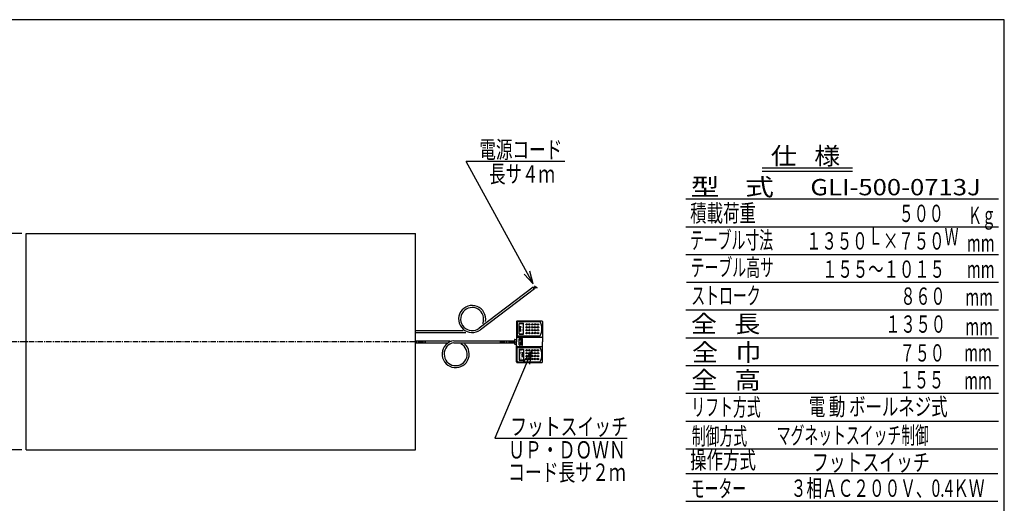
# Model space of a CAD drawing. Extents: x 31 to 5162, y 75 to 3600.
# Drawn here: x 1747 to 5162, y 1923 to 3600 of the extents above; entities that cross this region are included whole.
import ezdxf
from ezdxf.enums import TextEntityAlignment as Align

# ---------------------------------------------------------------- set-up
doc = ezdxf.new("R2010")
doc.units = 0
doc.header["$LTSCALE"] = 15
doc.linetypes.add('CENTER', pattern=[2, 1.25, -0.25, 0.25, -0.25])
doc.layers.add('CSLAYER1', color=7, linetype='CONTINUOUS')
doc.layers.add('CSLAYER2', color=7, linetype='CONTINUOUS')
doc.styles.add('EASYDRAW_FONT', font='monotxt', dxfattribs={"height": 1, "bigfont": 'bigfont'})
doc.dimstyles.get("Standard").update_dxf_attribs({"dimtxt": 2.5, "dimasz": 2.5, "dimexe": 1.25, "dimexo": 0.625, "dimtad": 1, "dimcen": 2.5, "dimazin": 3, "dimtfac": 1, "dimtmove": 0, "dimatfit": 3})

# ---------------------------------------------------------------- blocks, each defined once
blk = doc.blocks.new('*D0004')
at = {"layer": 'CSLAYER1', "color": 5, "linetype": 'CONTINUOUS'}
for p, q in [((1753.787599, 2858.691037), (1603.787599, 2858.691037)), ((1618.787599, 2858.691037), (1607.140742, 2815.224375)), ((1618.787599, 2108.691037), (1618.787599, 2858.691037)), ((1618.787599, 2858.691037), (1630.434456, 2815.224375)), ((1618.787599, 2108.691037), (1607.140742, 2152.1577)), ((1618.787599, 2108.691037), (1630.434456, 2152.1577)), ((1753.787599, 2108.691037), (1603.787599, 2108.691037))]:
    blk.add_line(p, q, dxfattribs=at)
at = {"layer": 'CSLAYER1', "color": 3, "style": 'EASYDRAW_FONT', "width": 0.84375}
blk.add_text('750', height=60, rotation=90, dxfattribs=at).set_placement((1603.787598, 2416.191162), (1603.787598, 2551.191162), align=Align.FIT)
blk = doc.blocks.new('BLKF0003')
at = {"layer": 'CSLAYER1', "color": 3, "linetype": 'CONTINUOUS'}
for p, q in [((3469.872641, 2553.491037), (3469.872641, 2491.491037)), ((3472.372641, 2555.991037), (3557.372641, 2555.991037)), ((3472.372641, 2550.991037), (3472.372641, 2505.991037)), ((3474.872641, 2553.491037), (3551.872641, 2553.491037)), ((3559.872641, 2553.491037), (3559.872641, 2483.491037)), ((3474.872641, 2503.491037), (3551.872641, 2503.491037)), ((3411.523002, 2486.991037), (3462.872641, 2486.991037)), ((3411.523002, 2479.991037), (3462.872641, 2479.991037)), ((3462.872641, 2490.491037), (3462.872641, 2486.991037)), ((3462.872641, 2479.991037), (3462.872641, 2476.491037)), ((3463.872641, 2491.491037), (3469.872641, 2491.491037)), ((3463.872641, 2475.491037), (3469.872641, 2475.491037)), ((3469.872641, 2413.491037), (3469.872641, 2475.491037)), ((3472.372641, 2415.991037), (3472.372641, 2460.991037)), ((3474.872641, 2463.491037), (3551.872641, 2463.491037)), ((3559.872641, 2413.491037), (3559.872641, 2483.491037)), ((3472.372641, 2410.991037), (3557.372641, 2410.991037)), ((3474.872641, 2413.491037), (3551.872641, 2413.491037))]:
    blk.add_line(p, q, dxfattribs=at)
at = {"layer": 'CSLAYER1', "color": 2, "linetype": 'CONTINUOUS'}
for p, q in [((3478.372641, 2510.991037), (3478.372641, 2545.991037)), ((3479.372641, 2510.991037), (3479.372641, 2545.991037)), ((3479.872641, 2547.491037), (3492.872641, 2547.491037)), ((3479.872641, 2546.491037), (3492.872641, 2546.491037)), ((3480.294569, 2528.491037), (3483.372641, 2537.491037)), ((3480.294569, 2528.491037), (3483.372641, 2519.491037)), ((3483.372641, 2519.491037), (3483.372641, 2537.491037)), ((3493.372641, 2510.991037), (3493.372641, 2545.991037)), ((3494.372641, 2510.991037), (3494.372641, 2545.991037)), ((3472.372641, 2499.491037), (3557.372641, 2499.491037)), ((3478.970652, 2472.588378), (3478.970652, 2493.693378)), ((3479.872641, 2510.491037), (3492.872641, 2510.491037)), ((3479.872641, 2509.491037), (3492.872641, 2509.491037)), ((3489.365652, 2494.953378), (3480.230652, 2494.953378)), ((3488.735652, 2493.063378), (3480.703152, 2493.063378)), ((3490.625652, 2472.588378), (3490.625652, 2493.693378)), ((3462.872641, 2486.991037), (3462.872641, 2479.991037)), ((3469.872641, 2491.491037), (3469.872641, 2483.491037)), ((3469.872641, 2475.491037), (3469.872641, 2483.491037)), ((3472.372641, 2467.491037), (3557.372641, 2467.491037)), ((3479.600652, 2491.015878), (3479.600652, 2491.960878)), ((3489.365652, 2471.328378), (3480.230652, 2471.328378)), ((3485.113152, 2489.913378), (3480.703152, 2489.913378)), ((3482.593152, 2477.785878), (3482.593152, 2480.148378)), ((3485.113152, 2481.250878), (3483.695652, 2481.250878)), ((3488.735652, 2476.683378), (3483.695652, 2476.683378)), ((3486.058152, 2482.195878), (3486.058152, 2488.968378)), ((3486.845652, 2482.195878), (3486.845652, 2488.968378)), ((3488.735652, 2489.913378), (3487.790652, 2489.913378)), ((3488.735652, 2481.250878), (3487.790652, 2481.250878)), ((3489.838152, 2491.015878), (3489.838152, 2491.960878)), ((3489.838152, 2477.785878), (3489.838152, 2480.148378)), ((3478.372641, 2455.991037), (3478.372641, 2420.991037)), ((3479.372641, 2455.991037), (3479.372641, 2420.991037)), ((3479.872641, 2457.491037), (3492.872641, 2457.491037)), ((3479.872641, 2456.491037), (3492.872641, 2456.491037)), ((3488.845571, 2447.491037), (3488.845571, 2429.491037)), ((3491.923643, 2438.491037), (3488.845571, 2447.491037)), ((3491.923643, 2438.491037), (3488.845571, 2429.491037)), ((3493.372641, 2455.991037), (3493.372641, 2420.991037)), ((3494.372641, 2455.991037), (3494.372641, 2420.991037)), ((3479.872641, 2420.491037), (3492.872641, 2420.491037)), ((3479.872641, 2419.491037), (3492.872641, 2419.491037))]:
    blk.add_line(p, q, dxfattribs=at)
at = {"layer": 'CSLAYER1', "color": 5, "linetype": 'CENTER'}
blk.add_line((3411.523002, 2483.491037), (3469.872641, 2483.491037), dxfattribs=at)
at = {"layer": 'CSLAYER1', "color": 2, "linetype": 'CONTINUOUS'}
for centre in [(3504.372641, 2543.491037), (3504.372641, 2533.491037), (3514.372641, 2543.491037), (3514.372641, 2533.491037), (3524.372641, 2543.491037), (3524.372641, 2533.491037), (3534.372641, 2543.491037), (3534.372641, 2533.491037), (3544.372641, 2543.491037), (3544.372641, 2533.491037), (3504.372641, 2523.491037), (3504.372641, 2513.491037), (3514.372641, 2523.491037), (3514.372641, 2513.491037), (3524.372641, 2523.491037), (3524.372641, 2513.491037), (3534.372641, 2523.491037), (3534.372641, 2513.491037), (3544.372641, 2523.491037), (3544.372641, 2513.491037), (3504.372641, 2453.491037), (3504.372641, 2443.491037), (3504.372641, 2433.491037), (3504.372641, 2423.491037), (3514.372641, 2453.491037), (3514.372641, 2443.491037), (3514.372641, 2433.491037), (3514.372641, 2423.491037), (3524.372641, 2453.491037), (3524.372641, 2443.491037), (3524.372641, 2433.491037), (3524.372641, 2423.491037), (3534.372641, 2453.491037), (3534.372641, 2443.491037), (3534.372641, 2433.491037), (3534.372641, 2423.491037), (3544.372641, 2453.491037), (3544.372641, 2443.491037), (3544.372641, 2433.491037), (3544.372641, 2423.491037)]:
    blk.add_circle(centre, 2.5, dxfattribs=at)
at = {"layer": 'CSLAYER1', "color": 3, "linetype": 'CONTINUOUS'}
for centre, radius, start, end in [((3472.372641, 2553.491037), 2.5, 90, 180), ((3474.872641, 2550.991037), 2.5, 90, 180), ((3497.804459, 2528.491037), 59.568182, -24.814837, 24.814837), ((3557.372641, 2553.491037), 2.5, 0, 90), ((3474.872641, 2505.991037), 2.5, 180, 270), ((3463.872641, 2490.491037), 1, 90, 180), ((3463.872641, 2476.491037), 1, 180, 270), ((3474.872641, 2460.991037), 2.5, 90, 180), ((3497.804459, 2438.491037), 59.568182, -24.814837, 24.814837), ((3472.372641, 2413.491037), 2.5, 180, 270), ((3474.872641, 2415.991037), 2.5, 180, 270), ((3557.372641, 2413.491037), 2.5, 270, 360)]:
    blk.add_arc(centre, radius, start, end, dxfattribs=at)
at = {"layer": 'CSLAYER1', "color": 2, "linetype": 'CONTINUOUS'}
for centre, radius, start, end in [((3479.872641, 2545.991037), 1.5, 90, 180), ((3479.872641, 2545.991037), 0.5, 90, 180), ((3492.872641, 2545.991037), 1.5, 0, 90), ((3492.872641, 2545.991037), 0.5, 0, 90), ((3472.372641, 2496.991037), 2.5, 90, 180), ((3479.872641, 2510.991037), 1.5, 180, 270), ((3480.230652, 2493.693378), 1.26, 90, 180), ((3479.872641, 2510.991037), 0.5, 180, 270), ((3480.703152, 2491.960878), 1.1025, 90, 180), ((3488.735652, 2491.960878), 1.1025, 0, 90), ((3489.365652, 2493.693378), 1.26, 0, 90), ((3492.872641, 2510.991037), 0.5, 270, 360), ((3492.872641, 2510.991037), 1.5, 270, 360), ((3557.372641, 2496.991037), 2.5, 0, 90), ((3472.372641, 2469.991037), 2.5, 180, 270), ((3480.230652, 2472.588378), 1.26, 180, 270), ((3480.703152, 2491.015878), 1.1025, 180, 270), ((3483.695652, 2480.148378), 1.1025, 90, 180), ((3483.695652, 2477.785878), 1.1025, 180, 270), ((3485.113152, 2488.968378), 0.945, 0, 90), ((3485.113152, 2482.195878), 0.945, 270, 360), ((3487.790652, 2488.968378), 0.945, 90, 180), ((3487.790652, 2482.195878), 0.945, 180, 270), ((3488.735652, 2491.015878), 1.1025, 270, 360), ((3488.735652, 2480.148378), 1.1025, 0, 90), ((3488.735652, 2477.785878), 1.1025, 270, 360), ((3489.365652, 2472.588378), 1.26, 270, 360), ((3557.372641, 2469.991037), 2.5, 270, 360), ((3479.872641, 2455.991037), 1.5, 90, 180), ((3479.872641, 2455.991037), 0.5, 90, 180), ((3492.872641, 2455.991037), 1.5, 0, 90), ((3492.872641, 2455.991037), 0.5, 0, 90), ((3479.872641, 2420.991037), 1.5, 180, 270), ((3479.872641, 2420.991037), 0.5, 180, 270), ((3492.872641, 2420.991037), 0.5, 270, 360), ((3492.872641, 2420.991037), 1.5, 270, 360)]:
    blk.add_arc(centre, radius, start, end, dxfattribs=at)
at = {"layer": 'CSLAYER1', "color": 2, "style": 'EASYDRAW_FONT'}
for s, height, width, p, p2 in [('UP', 7.066058, 1.574983, (3491.66633, 2519.511055), (3491.66633, 2538.059258)), ('DOWN', 6.383575, 1.25587, (3487.235489, 2423.793242), (3487.235489, 2453.188691))]:
    blk.add_text(s, height=height, rotation=90, dxfattribs=dict(at, width=width)).set_placement(p, p2, align=Align.FIT)

msp = doc.modelspace()

# ---------------------------------------------------------------- linework, layer by layer
at = {"layer": 'CSLAYER1', "color": 3, "linetype": 'CONTINUOUS'}
for p, q in [((5161.512127, 3599.85054), (180.707488, 3599.85054)), ((5161.512127, 75.393795), (5161.512127, 3599.85054)), ((1768.787599, 2858.691037), (3118.787599, 2858.691037)), ((1768.787599, 2108.691037), (1768.787599, 2858.691037)), ((3118.787599, 2108.691037), (3118.787599, 2858.691037)), ((3527.684586, 2672.819474), (3339.950659, 2530.329223)), ((3531.916638, 2667.243656), (3344.18271, 2524.753406)), ((3531.916638, 2667.243656), (3527.684586, 2672.819474)), ((3528.83636, 2671.301988), (3533.721456, 2674.163259)), ((3529.678555, 2670.192379), (3535.327614, 2672.557101)), ((3530.732884, 2668.803277), (3535.803512, 2670.712994)), ((3533.721456, 2674.163259), (3536.041462, 2677.494549)), ((3535.327614, 2672.557101), (3540.681473, 2673.865822)), ((3535.803512, 2670.712994), (3542.228144, 2670.891456)), ((3118.787599, 2522.191037), (3284.232567, 2522.191037)), ((3118.787599, 2515.191037), (3294.114358, 2515.191037)), ((3118.787599, 2486.991037), (3239.354931, 2486.991037)), ((3118.787599, 2479.991037), (3228.64804, 2479.991037)), ((3251.802259, 2486.991037), (3462.872641, 2486.991037)), ((3252.334896, 2479.991037), (3462.872641, 2479.991037)), ((1768.787599, 2108.691037), (3118.787599, 2108.691037))]:
    msp.add_line(p, q, dxfattribs=at)
at = {"layer": 'CSLAYER1', "color": 5, "linetype": 'CONTINUOUS'}
for p, q in [((3527.055594, 2684.740909), (3295.051389, 3108.691037)), ((3636.765427, 3108.691037), (3295.051389, 3108.691037)), ((4634.628179, 3085.735718), (4321.215678, 3085.735718)), ((4634.628179, 3073.703718), (4321.215678, 3073.703718)), ((5141.619931, 2977.447721), (4057.427665, 2977.447721)), ((5141.619931, 2881.191723), (4057.427665, 2881.191723)), ((5141.619931, 2784.935725), (4057.427665, 2784.935725)), ((3527.055594, 2684.740909), (3495.971891, 2717.280169)), ((3527.055594, 2684.740909), (3516.405948, 2728.462586)), ((5141.619931, 2688.679728), (4058.739958, 2688.679728)), ((5141.619931, 2592.42373), (4057.427665, 2592.42373)), ((5141.619931, 2496.167733), (4057.427665, 2496.167733)), ((3521.22228, 2450.283085), (3395.037874, 2148.862723)), ((3521.22228, 2450.283085), (3493.693759, 2414.685605)), ((3521.22228, 2450.283085), (3515.180622, 2405.690503)), ((5141.619931, 2399.911735), (4057.427665, 2399.911735)), ((5141.619931, 2303.655737), (4057.427665, 2303.655737)), ((5141.619931, 2207.39974), (4057.427665, 2207.39974)), ((3395.037874, 2148.862723), (3853.925026, 2148.862723)), ((5138.736441, 2111.399742), (4057.427665, 2111.399742)), ((5138.736441, 2025.401736), (4057.427665, 2025.401736)), ((5138.736441, 1929.401738), (4057.427665, 1929.401738))]:
    msp.add_line(p, q, dxfattribs=at)
at = {"layer": 'CSLAYER1', "color": 5, "linetype": 'CENTER'}
msp.add_line((1718.426311, 2483.691037), (3158.937093, 2483.691037), dxfattribs=at)
at = {"layer": 'CSLAYER1', "color": 3, "linetype": 'CONTINUOUS'}
for centre, radius, start, end in [((3315.767508, 2562.191037), 47, -10.756396, 307.198537), ((3315.767508, 2562.191037), 40, -23.471057, 307.198537), ((3258.639656, 2440.491037), 47, -261.635125, 49.860785), ((3258.639656, 2440.491037), 40, -260.931278, 63.817766)]:
    msp.add_arc(centre, radius, start, end, dxfattribs=at)

# ---------------------------------------------------------------- block references
at = {"layer": 'CSLAYER1'}
msp.add_blockref('BLKF0003', (0, 0), dxfattribs=at)

# ---------------------------------------------------------------- texts
at = {"layer": 'CSLAYER1', "color": 5, "style": 'EASYDRAW_FONT'}
for s, height, width, p, p2 in [('電源コード', 60, 1.028571, (3340.500732, 3119.627686), (3628.500732, 3119.627686)), ('仕   様', 60.159996, 0.857143, (4351.796215, 3097.494953), (4592.436207, 3097.494953)), ('長サ４ｍ', 60, 1.036364, (3374.974609, 3035.186279), (3602.974609, 3035.186279)), ('型    式', 60.159996, 0.847059, (4073.610146, 2989.814777), (4362.378136, 2989.814777)), ('積載荷重', 60, 1.036364, (4072.040527, 2899.230713), (4300.040527, 2899.230713)), ('５００', 60, 0.975, (4795.637695, 2898.528564), (4951.637695, 2898.528564)), ('Ｋｇ', 60.159996, 0.96, (5035.537529, 2891.806477), (5131.793526, 2891.806477)), ('テーブル寸法', 60.159996, 0.847059, (4070.873329, 2805.58968), (4359.641319, 2805.58968)), ('Ｌ', 60.159996, 1.2, (4690.426723, 2819.71468), (4738.554722, 2819.71468)), ('Ｗ', 60.159996, 1.2, (4954.594204, 2817.894855), (5002.722202, 2817.894855)), ('１３５０\u3000×７５０', 60, 0.923077, (4474.187988, 2802.883545), (4954.187988, 2802.883545)), ('mm', 60.159996, 0.96, (5031.756279, 2795.394855), (5128.012276, 2795.394855)), ('テーブル高サ', 60.159996, 0.847059, (4073.610146, 2710.742023), (4362.378136, 2710.742023)), ('１５５～１０１５', 60, 0.926087, (4529.79248, 2705.185791), (4955.79248, 2705.185791)), ('mm', 60.159996, 0.96, (5031.756279, 2704.654133), (5128.012276, 2704.654133)), ('ストローク', 60.159996, 0.857143, (4075.786449, 2613.158527), (4316.426441, 2613.158527)), ('８６０', 60, 0.975, (4801.466797, 2611.582764), (4957.466797, 2611.582764)), ('mm', 60.159996, 0.96, (5026.084892, 2608.242512), (5122.340889, 2608.242512)), ('全   長', 60.159996, 0.857143, (4074.87434, 2515.574543), (4315.514332, 2515.574543)), ('１３５０', 60, 0.954545, (4749.124023, 2514.637939), (4959.124023, 2514.637939)), ('mm', 60.159996, 0.96, (5026.084892, 2506.158527), (5122.340889, 2506.158527)), ('全   巾', 60.159996, 0.857143, (4078.290356, 2416.53548), (4318.930347, 2416.53548)), ('７５０', 60, 0.975, (4799.22168, 2414.718018), (4955.22168, 2414.718018)), ('mm', 60.159996, 0.96, (5022.304619, 2415.417805), (5118.560616, 2415.417805)), ('全   高', 60.159996, 0.857143, (4075.947094, 2320.451008), (4316.587086, 2320.451008)), ('１５５', 60, 0.975, (4796.484375, 2321.640381), (4952.484375, 2321.640381)), ('mm', 60.159996, 0.96, (5022.304619, 2319.004719), (5118.560616, 2319.004719)), ('リフト方式', 60.159996, 0.857143, (4075.947094, 2226.712727), (4316.587086, 2226.712727)), ('電 動 ボールネジ式', 60.159996, 0.827586, (4483.586571, 2228.147785), (4964.866554, 2228.147785)), ('フットスイッチ', 60, 1.02, (3447.783936, 2159.22876), (3855.783936, 2159.22876)), ('ＵＰ・ＤＯＷＮ', 60, 1.02, (3440.629883, 2078.746338), (3848.629883, 2078.746338)), ('コード長サ２ｍ', 60, 1.02, (3440.629883, 2001.17688), (3848.629883, 2001.17688))]:
    msp.add_text(s, height=height, dxfattribs=dict(at, width=width)).set_placement(p, p2, align=Align.FIT)
at = {"layer": 'CSLAYER1', "color": 4, "style": 'EASYDRAW_FONT'}
for s, width, p, p2 in [('制御方式', 0.872727, (4077.589355, 2126.016357), (4269.589355, 2126.016357)), ('マグネットスイッチ制御', 0.825, (4372.169922, 2129.000244), (4900.169922, 2129.000244)), ('操作方式', 1.036364, (4072.040527, 2043.440674), (4300.040527, 2043.440674)), ('フットスイッチ', 1.02, (4494.503418, 2035.500732), (4902.503418, 2035.500732)), ('モーター', 0.872727, (4074.1875, 1944.331299), (4266.1875, 1944.331299)), ('３相ＡＣ２００Ｖ、0.4ＫＷ', 0.819512, (4420.847656, 1945.706787), (5092.847656, 1945.706787))]:
    msp.add_text(s, height=60, dxfattribs=dict(at, width=width)).set_placement(p, p2, align=Align.FIT)
at = {"layer": 'CSLAYER2', "color": 5, "style": 'EASYDRAW_FONT', "width": 0.825389}
msp.add_text('GLI-500-0713J', height=56.528481, dxfattribs=at).set_placement((4488.744875, 2991.053875), (5079.746336, 2991.053875), align=Align.FIT)

# ---------------------------------------------------------------- dimensions: what is measured, and where the dimension line sits
at = {"layer": 'CSLAYER1', "color": 3}
dim = msp.add_aligned_dim(p1=(1768.787599, 2108.691037), p2=(1768.787599, 2858.691037), distance=150, dimstyle='Standard', dxfattribs=at)
dim.commit()
dim.dimension.update_dxf_attribs({"geometry": '*D0004', "text_midpoint": (1603.787598, 2483.691162)})

doc.saveas('drawing.dxf')
